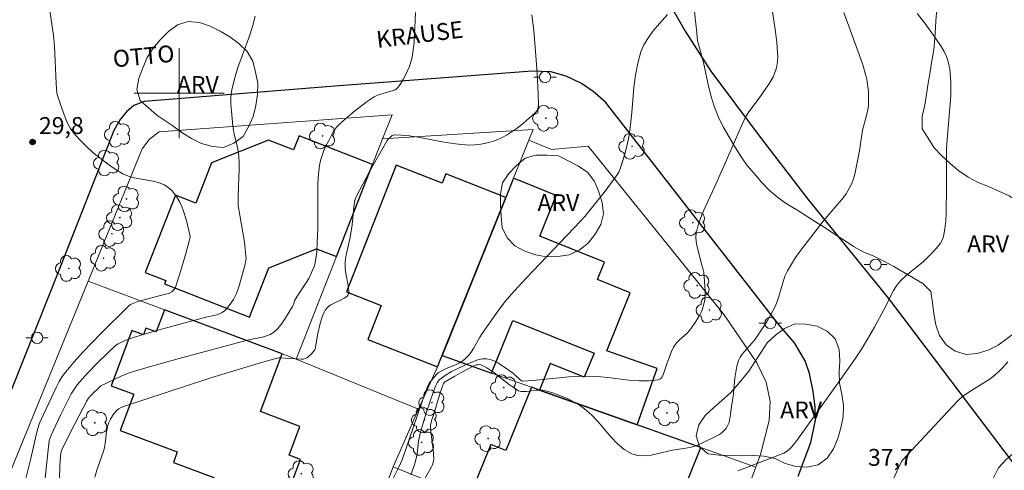
# Model space of a CAD drawing. Units: metres. Extents: x 279269 to 279784, y 1663805 to 1664369.
# Drawn here: x 279586 to 279673, y 1664166 to 1664207 of the extents above; entities that cross this region are included whole.
import ezdxf

# ---------------------------------------------------------------- set-up
doc = ezdxf.new("R2010")
doc.units = ezdxf.units.M
doc.header["$MEASUREMENT"] = 0
for name, color, linetype, lineweight, true_color in [('Arvores_Isoladas', 7, 'Continuous', 18, 0x00ff33), ('Curvas_Intermediarias', 7, 'Continuous', 9, 0x783c14), ('Curvas_Mestras', 7, 'Continuous', 20, 0x783c14), ('Pto_Cotado', 7, 'Continuous', 9, 0x783c14), ('Topon_Pto_Cotado', 7, 'Continuous', 9, 0x783c14), ('Topon_Vegetacao', 7, 'Continuous', 9, 0x00ff33), ('Vegetacao', 7, 'Orla8', 9, 0x00ff33)]:
    doc.layers.add(name, color=color, linetype=linetype, lineweight=lineweight, true_color=true_color)
for name, color, linetype, lineweight in [('Edificacoes', 7, 'Continuous', 30), ('Malha_Coordenadas', 7, 'Continuous', 15), ('Muro_Grade', 8, 'Continuous', 20), ('Pavimentacao_Asfaltica_Mfio', 10, 'Continuous', 30), ('Poste', 7, 'Continuous', 9), ('Topon_de_Vias', 7, 'Continuous', 9)]:
    doc.layers.add(name, color=color, linetype=linetype, lineweight=lineweight)
doc.styles.add('Arial', font='arial.ttf', dxfattribs={"height": 1.5})
doc.styles.get("Standard").update_dxf_attribs({"font": 'arial.ttf'})
doc.linetypes.add('Orla8', pattern='A,6,-0.5,["V",Standard,S=1,R=0,X=-0.5,Y=-1],-0.5,6,-0.5,["V",Standard,S=1,R=0,X=-0.5,Y=-1],-0.5', length=14)

# ---------------------------------------------------------------- blocks, each defined once
blk = doc.blocks.new('Cotas')
at = {"layer": 'Pto_Cotado'}
blk.add_hatch(color=256, dxfattribs=at).paths.add_polyline_path([(0, 0.24, 1), (0, -0.24, 1)])
at = {"layer": 'Pto_Cotado', "lineweight": -3}
blk.add_lwpolyline([(0, -0.24, -1), (0, 0.24, -1)], format="xyb", close=True, dxfattribs=at)
blk = doc.blocks.new('Poste')
at = {"layer": 'Poste'}
for points in [[(-0.5, 0), (-1, 0)], [(0.5, 0), (1, 0)]]:
    blk.add_lwpolyline(points, dxfattribs=at)
blk.add_lwpolyline([(0, 0.5, 1), (0, -0.5, 1)], format="xyb", close=True, dxfattribs=at)
blk = doc.blocks.new('Arvore')
at = {"layer": 'Arvores_Isoladas'}
blk.add_lwpolyline([(-0.718, 0.493, 0.872324), (-0.722, -0.551, 0.862983), (0.284, -0.827, 0.900105), (0.89, 0.029, 0.863155), (0.262, 0.861, 0.882486)], format="xyb", close=True, dxfattribs=at)
blk.add_circle((0, 0), 0.0286, dxfattribs=at)

msp = doc.modelspace()

# ---------------------------------------------------------------- linework, layer by layer
at = {"layer": 'Curvas_Intermediarias', "flags": 128}
for points, elevation in [([(279587.909, 1664164.092), (279588.265, 1664167.481), (279588.393, 1664168.567), (279588.466, 1664169.108), (279588.529, 1664169.37), (279588.627, 1664169.623), (279588.824, 1664170.055), (279589.491, 1664171.447), (279590.423, 1664173.276), (279590.755, 1664173.818), (279590.946, 1664174.071), (279591.383, 1664174.585), (279591.837, 1664175.087), (279592.783, 1664176.064), (279594.341, 1664177.59), (279594.587, 1664177.735), (279595.269, 1664178.041), (279595.687, 1664178.21), (279596.114, 1664178.355), (279597.897, 1664178.867), (279602.379, 1664180.083), (279603.245, 1664180.272), (279603.453, 1664180.333), (279603.649, 1664180.412), (279603.828, 1664180.516), (279604.023, 1664180.668), (279604.211, 1664180.841), (279604.552, 1664181.236), (279604.841, 1664181.671), (279605.108, 1664182.21), (279605.342, 1664182.872), (279605.862, 1664184.794), (279605.936, 1664185.166), (279605.952, 1664185.352), (279605.948, 1664185.538), (279605.889, 1664186.143), (279605.808, 1664186.749), (279605.388, 1664189.173), (279605.266, 1664189.991), (279605.253, 1664190.275), (279605.262, 1664190.871), (279605.338, 1664193.256), (279605.333, 1664193.85), (279605.306, 1664194.443), (279605.261, 1664194.826), (279605.188, 1664195.207), (279604.908, 1664196.343), (279604.829, 1664196.724), (279604.775, 1664197.107), (279604.677, 1664198.063), (279604.612, 1664199.027), (279604.611, 1664199.506), (279604.643, 1664199.98), (279604.715, 1664200.446), (279604.944, 1664201.369), (279605.234, 1664202.282), (279606.233, 1664205.002), (279606.533, 1664205.916), (279606.777, 1664206.841)], 31), ([(279589.277, 1664162.255), (279589.394, 1664166.874), (279589.466, 1664167.768), (279589.513, 1664168.154), (279589.548, 1664168.271), (279590.725, 1664170.606), (279591.792, 1664172.651), (279591.96, 1664172.891), (279592.23, 1664173.195), (279592.947, 1664173.919), (279593.037, 1664173.987), (279594.839, 1664174.867), (279595.201, 1664175.015), (279595.57, 1664175.143), (279597.044, 1664175.586), (279600.013, 1664176.414), (279605.974, 1664178.013), (279606.327, 1664178.099), (279607.418, 1664178.323), (279607.764, 1664178.423), (279608.087, 1664178.556), (279608.379, 1664178.732), (279608.677, 1664178.989), (279608.947, 1664179.289), (279609.195, 1664179.621), (279609.427, 1664179.974), (279610.092, 1664181.049), (279610.166, 1664181.208), (279610.266, 1664181.551), (279610.466, 1664181.896), (279611.334, 1664183.195), (279611.542, 1664183.533), (279612.007, 1664184.605), (279612.107, 1664184.913), (279612.191, 1664185.478), (279612.23, 1664185.889), (279612.282, 1664186.717), (279612.329, 1664187.961), (279612.346, 1664188.766), (279612.323, 1664191.191), (279612.338, 1664191.994), (279612.386, 1664192.79), (279612.483, 1664193.576), (279612.576, 1664194.023), (279612.707, 1664194.464), (279612.871, 1664194.9), (279613.059, 1664195.329), (279613.267, 1664195.749), (279613.711, 1664196.56), (279613.847, 1664196.772), (279614.003, 1664196.973), (279614.174, 1664197.164), (279614.549, 1664197.523), (279615.597, 1664198.409), (279616.624, 1664199.188), (279617.332, 1664199.665), (279617.459, 1664199.736), (279617.735, 1664199.84), (279619.04, 1664200.239), (279619.209, 1664200.311), (279619.358, 1664200.403), (279619.479, 1664200.524), (279619.712, 1664200.855), (279619.93, 1664201.211), (279620.131, 1664201.588), (279620.312, 1664201.979), (279620.47, 1664202.381), (279620.602, 1664202.787), (279620.705, 1664203.193), (279620.817, 1664203.837), (279620.886, 1664204.492), (279620.926, 1664205.155), (279621.001, 1664207.156)], 32), ([(279631.363, 1664206.96), (279631.529, 1664205.569), (279631.815, 1664201.794), (279631.921, 1664199.911), (279631.949, 1664198.973), (279631.928, 1664198.748), (279631.858, 1664198.525), (279631.805, 1664198.423), (279631.665, 1664198.25), (279630.88, 1664197.56), (279630.471, 1664197.221), (279630.05, 1664196.895), (279629.617, 1664196.59), (279629.173, 1664196.311), (279628.718, 1664196.065), (279628.337, 1664195.893), (279627.94, 1664195.743), (279627.529, 1664195.616), (279627.11, 1664195.515), (279626.687, 1664195.442), (279626.264, 1664195.399), (279625.846, 1664195.39), (279625.084, 1664195.432), (279624.321, 1664195.523), (279623.556, 1664195.648), (279621.257, 1664196.088), (279620.49, 1664196.208), (279619.733, 1664196.277), (279619.165, 1664196.295), (279619.037, 1664196.274), (279618.953, 1664196.23), (279618.813, 1664196.121), (279618.617, 1664195.939), (279618.511, 1664195.797), (279618.103, 1664195.103), (279616.908, 1664192.992), (279615.762, 1664190.857), (279615.662, 1664190.594), (279615.604, 1664190.315), (279615.539, 1664189.841), (279615.375, 1664188.31), (279615.275, 1664187.547), (279615.205, 1664187.165), (279614.857, 1664185.646), (279614.797, 1664185.265), (279614.765, 1664184.883), (279614.77, 1664184.527), (279614.807, 1664184.168), (279615.047, 1664182.734), (279615.077, 1664182.308), (279615.024, 1664182.092), (279614.949, 1664181.97), (279614.899, 1664181.923), (279614.686, 1664181.781), (279614.457, 1664181.655), (279613.734, 1664181.305), (279613.501, 1664181.178), (279613.283, 1664181.036), (279613.126, 1664180.893), (279612.994, 1664180.72), (279612.888, 1664180.53), (279612.76, 1664180.212), (279612.552, 1664179.526), (279612.341, 1664178.64), (279612.102, 1664177.26), (279612.055, 1664177.178), (279611.728, 1664176.796), (279611.484, 1664176.567), (279611.353, 1664176.476), (279611.215, 1664176.409), (279611.059, 1664176.367), (279610.894, 1664176.35), (279609.823, 1664176.418), (279609.062, 1664176.493), (279608.876, 1664176.483), (279608.693, 1664176.447), (279606.739, 1664175.881), (279602.835, 1664174.69), (279598.943, 1664173.443), (279595.066, 1664172.168), (279594.843, 1664172.075), (279594.633, 1664171.949), (279594.448, 1664171.795), (279594.369, 1664171.708), (279594.127, 1664171.391), (279593.911, 1664171.045), (279593.738, 1664170.68), (279593.672, 1664170.492), (279593.601, 1664170.216), (279593.551, 1664169.933), (279593.459, 1664169.062), (279593.373, 1664168.488), (279593.291, 1664168.189), (279592.703, 1664166.511), (279592.499, 1664165.88)], 33), ([(279643.417, 1664207.003), (279642.501, 1664205.949), (279642.059, 1664205.414), (279641.656, 1664204.863), (279641.314, 1664204.287), (279641.053, 1664203.679), (279640.766, 1664202.652), (279640.569, 1664201.589), (279640.434, 1664200.501), (279640.242, 1664198.29), (279640.131, 1664197.189), (279639.974, 1664196.102), (279639.802, 1664195.285), (279639.587, 1664194.476), (279639.22, 1664193.279), (279639.095, 1664192.981), (279638.865, 1664192.615), (279637.772, 1664191.166), (279637.024, 1664190.213), (279636.071, 1664189.049), (279635.675, 1664188.616), (279630.877, 1664183.599), (279630.097, 1664182.751), (279629.334, 1664181.889), (279628.966, 1664181.447), (279628.272, 1664180.529), (279626.952, 1664178.637), (279626.742, 1664178.317), (279626.156, 1664177.313), (279625.949, 1664176.992), (279625.722, 1664176.694), (279625.467, 1664176.427), (279625.21, 1664176.224), (279624.926, 1664176.051), (279624.622, 1664175.901), (279623.67, 1664175.494), (279623.299, 1664175.308), (279623.042, 1664175.152), (279622.929, 1664175.056), (279622.612, 1664174.713), (279622.231, 1664174.218), (279622.069, 1664173.917), (279621.864, 1664173.365), (279621.234, 1664171.486), (279619.824, 1664167.422), (279619.522, 1664166.772), (279618.214, 1664164.099)], 34), ([(279621.247, 1664164.684), (279622.442, 1664166.787), (279622.536, 1664166.986), (279622.624, 1664167.307), (279622.638, 1664167.524), (279622.575, 1664168.325), (279622.368, 1664169.932), (279622.337, 1664170.332), (279622.348, 1664170.503), (279622.477, 1664170.993), (279622.614, 1664171.397), (279623.214, 1664173.371), (279623.492, 1664174.206), (279623.597, 1664174.307), (279624.518, 1664174.856), (279625.14, 1664175.21), (279626.149, 1664175.743), (279626.409, 1664175.845), (279626.539, 1664175.872), (279626.666, 1664175.877), (279626.807, 1664175.855), (279626.949, 1664175.812), (279627.091, 1664175.751), (279627.369, 1664175.594), (279627.991, 1664175.171), (279629.381, 1664174.096), (279629.732, 1664173.837), (279630.155, 1664173.556), (279630.377, 1664173.497), (279630.609, 1664173.484), (279630.894, 1664173.495), (279631.761, 1664173.603), (279632.046, 1664173.623), (279632.325, 1664173.614), (279632.596, 1664173.563), (279633.107, 1664173.409), (279633.62, 1664173.23), (279634.129, 1664173.026), (279634.63, 1664172.798), (279635.118, 1664172.544), (279635.586, 1664172.266), (279636.03, 1664171.962), (279636.664, 1664171.418), (279637.255, 1664170.79), (279638.385, 1664169.458), (279638.962, 1664168.844), (279639.574, 1664168.323), (279640.237, 1664167.942), (279640.773, 1664167.797), (279641.351, 1664167.777), (279641.96, 1664167.846), (279642.589, 1664167.973), (279643.858, 1664168.262), (279644.88, 1664168.411), (279645.516, 1664168.543), (279645.868, 1664168.636), (279646.077, 1664168.707), (279646.58, 1664168.961), (279647.691, 1664169.478), (279648.032, 1664169.674), (279648.336, 1664169.897), (279648.588, 1664170.158), (279648.758, 1664170.433), (279648.88, 1664170.746), (279648.964, 1664171.086), (279649.024, 1664171.445), (279649.115, 1664172.175), (279649.252, 1664173.059), (279649.407, 1664174.686), (279649.476, 1664175.22), (279649.578, 1664175.739), (279649.725, 1664176.24), (279649.861, 1664176.53), (279650.043, 1664176.799), (279650.258, 1664177.053), (279650.953, 1664177.8), (279651.155, 1664178.066), (279651.716, 1664178.893), (279652.26, 1664179.734), (279652.758, 1664180.598), (279652.982, 1664181.042), (279653.166, 1664181.484), (279653.316, 1664181.942), (279653.714, 1664183.343), (279653.878, 1664183.793), (279654.082, 1664184.224), (279654.424, 1664184.811), (279654.796, 1664185.383), (279655.19, 1664185.944), (279656.857, 1664188.136), (279657.25, 1664188.63), (279658.509, 1664190.065), (279658.91, 1664190.551), (279659.28, 1664191.053), (279659.605, 1664191.579), (279659.792, 1664191.971), (279659.94, 1664192.384), (279660.058, 1664192.812), (279660.156, 1664193.251), (279660.476, 1664194.876), (279660.752, 1664196.714), (279660.826, 1664197.039), (279661.099, 1664198.008), (279661.243, 1664198.656), (279661.279, 1664198.983), (279661.294, 1664199.35), (279661.281, 1664200.094), (279661.202, 1664200.837), (279661.134, 1664201.202), (279661.047, 1664201.56), (279660.765, 1664202.504), (279660.449, 1664203.439), (279659.081, 1664207.161)], 36), ([(279649.658, 1664166.426), (279652.828, 1664167.647), (279653.747, 1664168.025), (279653.999, 1664168.156), (279654.217, 1664168.326), (279654.425, 1664168.547), (279654.812, 1664169.025), (279658.445, 1664174.051), (279659.869, 1664176.079), (279660.562, 1664177.106), (279661.205, 1664178.139), (279661.804, 1664179.2), (279662.683, 1664180.803), (279662.855, 1664181.132), (279663.332, 1664182.147), (279663.504, 1664182.476), (279663.695, 1664182.789), (279663.912, 1664183.081), (279664.244, 1664183.442), (279664.607, 1664183.778), (279666.154, 1664185.051), (279667.001, 1664185.879), (279667.474, 1664186.39), (279667.674, 1664186.662), (279667.834, 1664186.948), (279667.941, 1664187.251), (279668.075, 1664187.937), (279668.154, 1664188.643), (279668.192, 1664189.365), (279668.2, 1664191.565), (279668.222, 1664192.692), (279668.205, 1664194.295), (279668.219, 1664195.095), (279668.268, 1664195.884), (279668.546, 1664199.038), (279668.59, 1664199.825), (279668.601, 1664200.993), (279668.552, 1664201.765), (279668.501, 1664202.148), (279668.429, 1664202.525), (279668.332, 1664202.891), (279668.206, 1664203.244), (279667.996, 1664203.695), (279667.75, 1664204.133), (279667.186, 1664204.982), (279666.297, 1664206.233), (279665.61, 1664207.092)], 37), ([(279663.139, 1664164.957), (279664.091, 1664167.02), (279664.223, 1664167.251), (279664.344, 1664167.409), (279667.082, 1664170.389), (279669.157, 1664172.603), (279669.393, 1664172.833), (279669.734, 1664173.109), (279670.194, 1664173.422), (279671.624, 1664174.309), (279672.085, 1664174.618), (279672.523, 1664174.952), (279672.928, 1664175.318), (279673.301, 1664175.706), (279673.664, 1664176.118)], 38)]:
    msp.add_lwpolyline(points, dxfattribs=dict(at, elevation=elevation))
at = {"layer": 'Curvas_Mestras', "flags": 128}
for points, elevation in [([(279620.591, 1664166.097), (279620.946, 1664167.075), (279621.109, 1664167.679), (279621.158, 1664167.957), (279621.295, 1664169.086), (279621.404, 1664169.63), (279621.54, 1664170.158), (279621.966, 1664171.59), (279622.613, 1664173.492), (279622.79, 1664173.957), (279622.931, 1664174.261), (279623.03, 1664174.41), (279623.15, 1664174.543), (279623.285, 1664174.657), (279623.647, 1664174.911), (279624.22, 1664175.256), (279625.774, 1664175.997), (279626.165, 1664176.165), (279626.556, 1664176.299), (279626.941, 1664176.383), (279627.319, 1664176.401), (279627.656, 1664176.342), (279627.989, 1664176.217), (279628.319, 1664176.041), (279628.645, 1664175.832), (279629.73, 1664175.079), (279630.318, 1664174.54), (279630.466, 1664174.428), (279630.557, 1664174.403), (279631.451, 1664174.468), (279634.645, 1664174.781), (279635.444, 1664174.832), (279636.243, 1664174.856), (279637.161, 1664174.825), (279638.098, 1664174.736), (279639.972, 1664174.509), (279640.882, 1664174.434), (279641.754, 1664174.426), (279642.575, 1664174.517), (279642.786, 1664174.614), (279642.946, 1664174.801), (279643.07, 1664175.052), (279643.351, 1664175.954), (279643.544, 1664176.423), (279643.769, 1664177.038), (279643.945, 1664177.428), (279644.058, 1664177.608), (279644.249, 1664177.842), (279644.463, 1664178.06), (279645.151, 1664178.683), (279645.365, 1664178.902), (279645.556, 1664179.138), (279645.945, 1664179.704), (279646.298, 1664180.302), (279646.446, 1664180.611), (279646.567, 1664180.926), (279646.655, 1664181.246), (279646.719, 1664181.638), (279646.747, 1664182.041), (279646.748, 1664182.45), (279646.729, 1664182.863), (279646.631, 1664184.097), (279646.588, 1664184.34), (279646.436, 1664184.815), (279646.323, 1664185.313), (279646.02, 1664186.454), (279645.955, 1664186.831), (279645.934, 1664187.203), (279645.972, 1664187.569), (279646.145, 1664188.257), (279646.377, 1664188.94), (279646.653, 1664189.618), (279647.59, 1664191.636), (279648.644, 1664194.053), (279649.678, 1664196.368), (279650.1, 1664197.368), (279650.333, 1664197.855), (279650.629, 1664198.343), (279651.563, 1664199.547), (279652.485, 1664200.889), (279652.806, 1664201.459), (279652.935, 1664201.754), (279653.09, 1664202.253), (279653.183, 1664202.778), (279653.214, 1664203.309), (279653.205, 1664203.572), (279653.126, 1664204.511), (279653.015, 1664205.45), (279652.611, 1664208.269)], 35), ([(279586.158, 1664164.915), (279586.827, 1664167.551), (279587.226, 1664169.384), (279587.403, 1664170.112), (279587.594, 1664170.663), (279587.937, 1664171.459), (279588.425, 1664172.449), (279589.102, 1664173.905), (279589.349, 1664174.374), (279589.622, 1664174.825), (279589.931, 1664175.25), (279590.667, 1664176.129), (279591.437, 1664176.985), (279592.232, 1664177.822), (279593.046, 1664178.646), (279595.518, 1664181.075), (279595.69, 1664181.207), (279595.885, 1664181.308), (279596.32, 1664181.482), (279598.785, 1664182.153), (279599.148, 1664182.239), (279599.347, 1664182.351), (279599.548, 1664182.535), (279599.651, 1664182.683), (279599.687, 1664182.764), (279600.079, 1664183.944), (279600.605, 1664185.749), (279600.937, 1664186.956), (279600.983, 1664187.213), (279600.966, 1664187.404), (279600.652, 1664188.68), (279600.405, 1664189.52), (279600.253, 1664189.924), (279600.074, 1664190.311), (279599.763, 1664190.832), (279599.578, 1664191.083), (279599.375, 1664191.318), (279599.154, 1664191.531), (279598.917, 1664191.716), (279598.666, 1664191.864), (279598.178, 1664192.056), (279597.655, 1664192.185), (279596.016, 1664192.466), (279595.497, 1664192.613), (279595.015, 1664192.831), (279594.326, 1664193.25), (279593.648, 1664193.712), (279592.986, 1664194.21), (279592.346, 1664194.741), (279591.734, 1664195.299), (279591.155, 1664195.879), (279590.616, 1664196.477), (279590.342, 1664196.852), (279590.114, 1664197.264), (279589.923, 1664197.703), (279589.755, 1664198.16), (279589.443, 1664199.087), (279589.242, 1664199.628), (279589.148, 1664200.004), (279589.081, 1664200.858), (279588.919, 1664204.172), (279588.845, 1664205.124), (279588.483, 1664207.525)], 30)]:
    msp.add_lwpolyline(points, dxfattribs=dict(at, elevation=elevation))
at = {"layer": 'Edificacoes', "flags": 128}
for points in [[(279617.194, 1664193.655), (279610.669, 1664196.215), (279610.178, 1664194.963), (279607.963, 1664195.832), (279602.885, 1664193.807), (279601.482, 1664190.23), (279599.696, 1664190.931), (279597, 1664184.056), (279598.815, 1664183.344), (279598.707, 1664183.067), (279606.262, 1664180.103), (279607.982, 1664184.487), (279612.211, 1664186.177), (279613.987, 1664185.48), (279617.194, 1664193.655)], [(279622.962, 1664175.696), (279629.042, 1664190.734), (279623.708, 1664192.826), (279623.382, 1664191.996), (279619.284, 1664193.604), (279614.868, 1664182.344), (279617.953, 1664181.134), (279616.772, 1664178.124), (279622.962, 1664175.696)], [(279632.038, 1664173.604), (279640.711, 1664170.521), (279642.492, 1664175.53), (279638.029, 1664177.116), (279640.099, 1664182.271), (279637.191, 1664183.438), (279637.812, 1664184.985), (279632.068, 1664187.292), (279633.522, 1664190.913), (279629.726, 1664192.437), (279629.042, 1664190.734), (279623.397, 1664176.677), (279627.775, 1664175.12), (279629.655, 1664179.803), (279636.883, 1664176.9), (279636.021, 1664174.755), (279632.99, 1664175.972), (279632.038, 1664173.604)], [(279609.169, 1664176.825), (279598.707, 1664180.755), (279597.967, 1664178.784), (279597.047, 1664179.129), (279596.824, 1664178.535), (279595.812, 1664178.915), (279593.967, 1664174.001), (279595.981, 1664173.245), (279594.773, 1664170.028), (279599.843, 1664168.124), (279599.493, 1664167.192), (279603.086, 1664165.842), (279602.221, 1664163.54), (279607.577, 1664161.528), (279608.619, 1664164.302), (279609.499, 1664163.971), (279610.806, 1664167.452), (279609.791, 1664167.834), (279610.748, 1664170.381), (279607.243, 1664171.698), (279609.169, 1664176.825)], [(279632.684, 1664161.274), (279633.33, 1664162.87), (279634.906, 1664162.233), (279634.26, 1664160.637), (279640.244, 1664158.217), (279642.273, 1664163.233), (279643.962, 1664162.55), (279646.371, 1664168.508), (279640.711, 1664170.521), (279632.038, 1664173.604), (279631.311, 1664173.863), (279629.035, 1664168.233), (279627.701, 1664168.773), (279625.795, 1664164.06), (279632.684, 1664161.274)]]:
    msp.add_lwpolyline(points, close=True, dxfattribs=at)
at = {"layer": 'Malha_Coordenadas', "flags": 128}
for points in [[(279600, 1664204), (279600, 1664196)], [(279604, 1664200), (279596, 1664200)]]:
    msp.add_lwpolyline(points, dxfattribs=at)
at = {"layer": 'Muro_Grade', "flags": 128}
for points in [[(279618.094, 1664195.951), (279618.927, 1664198.074), (279598.237, 1664196.551), (279597.369, 1664195.911), (279596.712, 1664195.049), (279591.915, 1664183.306)], [(279631.089, 1664195.832), (279631.468, 1664196.776), (279618.094, 1664195.951)], [(279610.409, 1664176.359), (279613.987, 1664185.48), (279617.194, 1664193.655), (279618.094, 1664195.951)], [(279623.397, 1664176.677), (279629.042, 1664190.734), (279629.726, 1664192.437), (279631.089, 1664195.832)], [(279631.089, 1664195.832), (279633.116, 1664194.992), (279636.359, 1664195.283), (279648.44, 1664180.288), (279651.345, 1664176.026), (279652.188, 1664174.322), (279652.547, 1664172.602), (279652.46, 1664170.906), (279651.685, 1664167.884), (279651.264, 1664166.769)], [(279591.915, 1664183.306), (279584.449, 1664165.031), (279605.61, 1664156.711), (279613.802, 1664153.491)], [(279610.409, 1664176.359), (279609.169, 1664176.825), (279598.707, 1664180.755), (279591.915, 1664183.306)], [(279623.397, 1664176.677), (279622.962, 1664175.696), (279621.283, 1664171.91)], [(279651.264, 1664166.769), (279646.371, 1664168.508), (279640.711, 1664170.521), (279632.038, 1664173.604), (279631.311, 1664173.863), (279627.775, 1664175.12), (279623.397, 1664176.677)], [(279610.409, 1664176.359), (279621.283, 1664171.91)], [(279619.017, 1664166.801), (279621.283, 1664171.91)], [(279619.017, 1664166.801), (279615.56, 1664157.693), (279615.361, 1664157.168)], [(279651.264, 1664166.769), (279648.627, 1664159.799), (279647.737, 1664160.186), (279646.029, 1664155.878), (279640.244, 1664158.217), (279634.26, 1664160.637), (279632.684, 1664161.274), (279625.795, 1664164.06), (279619.017, 1664166.801)]]:
    msp.add_lwpolyline(points, dxfattribs=at)
at = {"layer": 'Pavimentacao_Asfaltica_Mfio', "flags": 128}
for points in [[(279640.524, 1664214.895), (279641.755, 1664211.705), (279643.222, 1664208.59), (279644.992, 1664205.517), (279647.263, 1664201.95), (279651.548, 1664196.219), (279655.9, 1664190.578), (279663.043, 1664181.74), (279674.222, 1664167.008), (279686.171, 1664152.173), (279699.059, 1664135.605), (279704.441, 1664129.208), (279705.495, 1664128.133), (279706.986, 1664127.05), (279708.792, 1664125.953), (279710.237, 1664125.204), (279711.769, 1664124.578), (279719.237, 1664121.938), (279732.654, 1664117.26), (279739.926, 1664114.942), (279753.886, 1664110.244), (279766.677, 1664105.587)], [(279655.041, 1664165.961), (279656.156, 1664168.953), (279656.561, 1664170.931), (279656.545, 1664172.119), (279656.365, 1664173.49), (279656.021, 1664175.101), (279655.645, 1664176.201), (279654.715, 1664177.803), (279653.262, 1664179.492), (279637.892, 1664199.206), (279636.821, 1664200.154), (279635.767, 1664200.847), (279634.392, 1664201.507), (279633.057, 1664201.881), (279631.378, 1664201.967), (279613.839, 1664200.636), (279596.886, 1664199.265), (279595.973, 1664198.89), (279595.325, 1664198.339), (279594.771, 1664197.669), (279594.193, 1664196.672), (279589.443, 1664184.539), (279582.876, 1664168.146), (279574.725, 1664148.276)]]:
    msp.add_lwpolyline(points, dxfattribs=at)
at = {"layer": 'Vegetacao', "flags": 128}
for points in [[(279666.047, 1664196.838), (279666.578, 1664195.991), (279667.126, 1664195.153), (279667.812, 1664194.425), (279668.541, 1664193.74), (279669.311, 1664193.102), (279670.138, 1664192.539), (279671.016, 1664192.06), (279671.951, 1664191.704), (279672.869, 1664191.306), (279673.769, 1664190.87), (279674.613, 1664190.332), (279675.222, 1664189.539), (279675.561, 1664188.597), (279675.871, 1664187.646), (279676.273, 1664186.73), (279676.533, 1664185.764), (279676.739, 1664184.785), (279676.949, 1664183.807), (279677.076, 1664182.815), (279676.937, 1664181.824), (279676.545, 1664180.904), (279675.873, 1664180.162), (279675.154, 1664179.467), (279674.404, 1664178.805), (279673.609, 1664178.197), (279672.801, 1664177.609), (279671.907, 1664177.159), (279670.947, 1664176.877), (279669.951, 1664176.781), (279668.997, 1664177.08), (279668.172, 1664177.646), (279667.589, 1664178.459), (279667.263, 1664179.405), (279667.078, 1664180.388), (279666.967, 1664181.382), (279666.813, 1664182.37), (279666.105, 1664183.077), (279665.246, 1664183.59), (279664.39, 1664184.108), (279663.521, 1664184.603), (279662.64, 1664185.078), (279661.744, 1664185.523), (279660.82, 1664185.907), (279659.938, 1664186.379), (279659.106, 1664186.934), (279658.263, 1664187.472), (279657.431, 1664188.028), (279656.58, 1664188.554), (279655.74, 1664189.096), (279654.901, 1664189.642), (279654.037, 1664190.146), (279653.232, 1664190.74), (279652.458, 1664191.374), (279651.757, 1664192.088), (279651.108, 1664192.849), (279650.451, 1664193.604), (279649.901, 1664194.439), (279649.372, 1664195.288), (279648.877, 1664196.157), (279648.363, 1664197.016), (279647.924, 1664197.915), (279647.57, 1664198.85), (279647.278, 1664199.807), (279647.022, 1664200.774), (279646.806, 1664201.751), (279646.603, 1664202.731), (279646.352, 1664203.699), (279646.094, 1664204.666), (279645.98, 1664205.659), (279645.872, 1664206.654), (279645.778, 1664207.65), (279645.613, 1664208.637), (279645.428, 1664209.62), (279645.095, 1664210.563), (279644.729, 1664211.494), (279644.42, 1664212.446), (279644.143, 1664213.407), (279643.907, 1664214.379), (279643.724, 1664215.363), (279643.608, 1664216.356), (279643.874, 1664217.321), (279644.572, 1664218.038), (279645.49, 1664218.435), (279646.488, 1664218.498), (279647.438, 1664218.182), (279648.329, 1664217.728), (279649.176, 1664217.196), (279649.957, 1664216.57), (279650.641, 1664215.84), (279651.215, 1664215.021), (279651.663, 1664214.126), (279651.864, 1664213.146), (279651.9, 1664212.147), (279652.201, 1664211.193), (279653.163, 1664210.919), (279654.155, 1664211.051), (279655.091, 1664211.405), (279655.818, 1664212.092), (279656.018, 1664213.072), (279656.198, 1664214.056), (279656.447, 1664215.025), (279656.719, 1664215.988), (279657.152, 1664216.89), (279657.734, 1664217.703), (279658.385, 1664218.463), (279659.11, 1664219.152), (279659.947, 1664219.701), (279660.881, 1664220.058), (279661.877, 1664220.154), (279662.876, 1664220.105), (279663.777, 1664220.54), (279664.413, 1664221.312), (279664.857, 1664222.209), (279665.098, 1664223.18), (279665.315, 1664224.156), (279665.338, 1664225.156), (279665.127, 1664226.134), (279664.944, 1664227.118), (279664.636, 1664228.07), (279664.326, 1664229.021), (279664.104, 1664229.996), (279664.015, 1664230.993), (279664.081, 1664231.991), (279664.163, 1664232.988), (279664.252, 1664233.984), (279664.47, 1664234.961), (279664.667, 1664235.941), (279664.86, 1664236.923), (279665.162, 1664237.877), (279665.364, 1664238.857), (279665.61, 1664239.826), (279666.029, 1664240.735), (279666.641, 1664241.526), (279667.333, 1664242.249), (279668.227, 1664242.697), (279669.188, 1664242.976), (279670.168, 1664243.177), (279671.159, 1664243.311), (279672.153, 1664243.423), (279673.149, 1664243.513), (279674.149, 1664243.564), (279675.149, 1664243.592), (279676.149, 1664243.62), (279677.146, 1664243.701), (279678.142, 1664243.789), (279679.142, 1664243.811), (279680.142, 1664243.785), (279681.143, 1664243.776), (279682.143, 1664243.786), (279683.138, 1664243.891), (279684.12, 1664244.079), (279685.074, 1664244.382), (279686.026, 1664244.69), (279686.937, 1664245.102), (279687.728, 1664245.715), (279688.501, 1664246.35), (279689.28, 1664246.978), (279690.051, 1664247.616), (279690.799, 1664248.279), (279691.644, 1664248.815), (279692.468, 1664249.382), (279693.187, 1664250.078), (279693.908, 1664250.771), (279694.653, 1664251.439), (279695.491, 1664251.986), (279696.405, 1664252.393), (279697.338, 1664252.753), (279698.321, 1664252.941), (279699.319, 1664253.007), (279700.314, 1664252.903), (279701.302, 1664252.748), (279702.266, 1664252.479), (279703.212, 1664252.154), (279704.112, 1664251.718), (279704.929, 1664251.141), (279705.711, 1664250.517), (279706.515, 1664249.921), (279707.324, 1664249.333), (279708.202, 1664248.853), (279709.181, 1664248.649), (279710.175, 1664248.538), (279711.176, 1664248.553), (279712.174, 1664248.609), (279713.136, 1664248.883), (279713.899, 1664249.53), (279714.327, 1664250.435), (279714.443, 1664251.429), (279714.434, 1664252.429), (279714.549, 1664253.423), (279714.77, 1664254.398), (279715.145, 1664255.326), (279715.704, 1664256.156), (279716.481, 1664256.785), (279717.331, 1664257.313), (279718.243, 1664257.724), (279719.176, 1664258.085), (279720.176, 1664258.126), (279721.165, 1664257.98), (279722.129, 1664257.712), (279723.024, 1664257.265), (279723.848, 1664256.698), (279724.603, 1664256.041), (279725.324, 1664255.348), (279725.895, 1664254.526), (279726.379, 1664253.651), (279726.771, 1664252.73), (279726.893, 1664251.737), (279726.79, 1664250.742), (279726.545, 1664249.772), (279726.067, 1664248.894), (279725.338, 1664248.209), (279724.495, 1664247.669), (279723.604, 1664247.214), (279722.623, 1664247.018), (279721.623, 1664247.031), (279720.649, 1664247.259), (279719.703, 1664247.585), (279718.73, 1664247.82), (279717.736, 1664247.714), (279717.08, 1664246.959), (279717.096, 1664245.959), (279717.666, 1664245.137), (279718.379, 1664244.435), (279719.133, 1664243.777), (279719.888, 1664243.121), (279720.695, 1664242.53), (279721.523, 1664241.968), (279722.307, 1664241.347), (279722.906, 1664240.546), (279723.27, 1664239.614), (279723.539, 1664238.65), (279723.797, 1664237.684), (279724.111, 1664236.734), (279724.484, 1664235.806), (279724.853, 1664234.876), (279725.175, 1664233.929), (279725.419, 1664232.958), (279725.518, 1664231.963), (279725.564, 1664230.964), (279725.584, 1664229.963), (279725.427, 1664228.975), (279725.271, 1664227.987), (279725.195, 1664226.99), (279725.124, 1664225.992), (279725.041, 1664224.995), (279724.913, 1664224.003), (279724.636, 1664223.042), (279724.221, 1664222.131), (279723.656, 1664221.305), (279722.886, 1664220.667), (279722.004, 1664220.195), (279721.043, 1664219.917), (279720.14, 1664219.487), (279719.304, 1664218.937), (279718.544, 1664218.287), (279717.974, 1664217.464), (279717.517, 1664216.574), (279717.146, 1664215.645), (279717.039, 1664214.651), (279717.058, 1664213.65), (279716.976, 1664212.653), (279716.738, 1664211.682), (279716.461, 1664210.721), (279716.129, 1664209.777), (279715.756, 1664208.849), (279715.312, 1664207.952), (279714.848, 1664207.066), (279714.459, 1664206.144), (279714.026, 1664205.242), (279713.572, 1664204.351), (279713.279, 1664203.394), (279713.02, 1664202.428), (279712.717, 1664201.475), (279712.396, 1664200.527), (279711.966, 1664199.624), (279711.399, 1664198.799), (279710.855, 1664197.96), (279710.258, 1664197.157), (279709.573, 1664196.428), (279708.9, 1664195.688), (279708.199, 1664194.974), (279707.538, 1664194.223), (279706.826, 1664193.521), (279706.105, 1664192.827), (279705.335, 1664192.189), (279704.452, 1664191.718), (279703.563, 1664191.26), (279702.616, 1664190.938), (279701.625, 1664190.797), (279700.644, 1664190.991), (279699.7, 1664191.322), (279698.798, 1664191.756), (279697.893, 1664192.181), (279696.968, 1664192.563), (279696.031, 1664192.913), (279695.088, 1664193.246), (279694.113, 1664193.473), (279693.116, 1664193.546), (279692.115, 1664193.548), (279691.121, 1664193.439), (279690.128, 1664193.314), (279689.134, 1664193.205), (279688.141, 1664193.33), (279687.191, 1664193.642), (279686.295, 1664194.088), (279685.496, 1664194.689), (279684.893, 1664195.488), (279684.436, 1664196.378), (279683.954, 1664197.254), (279683.396, 1664198.085), (279682.742, 1664198.842), (279681.983, 1664199.493), (279681.228, 1664200.15), (279680.464, 1664200.796), (279679.712, 1664201.456), (279678.978, 1664202.136), (279678.237, 1664202.807), (279677.49, 1664203.473), (279676.778, 1664204.176), (279676.108, 1664204.918), (279675.521, 1664205.729), (279675.011, 1664206.59), (279674.613, 1664207.507), (279674.402, 1664208.485), (279674.223, 1664209.469), (279673.793, 1664210.373), (279673.093, 1664211.088), (279672.249, 1664211.625), (279671.281, 1664211.876), (279670.317, 1664211.607), (279669.415, 1664211.175), (279668.648, 1664210.532), (279668.04, 1664209.738), (279667.641, 1664208.82), (279667.443, 1664207.84), (279667.291, 1664206.851), (279667.237, 1664205.852), (279667.186, 1664204.853), (279667.085, 1664203.857), (279666.915, 1664202.872), (279666.761, 1664201.883), (279666.584, 1664200.899), (279666.43, 1664199.91), (279666.294, 1664198.919), (279666.056, 1664197.947)], [(279598.034, 1664198.037), (279597.291, 1664198.707), (279596.535, 1664199.363), (279596.25, 1664200.321), (279596.429, 1664201.306), (279596.765, 1664202.248), (279597.161, 1664203.167), (279597.701, 1664204.008), (279598.354, 1664204.766), (279599.061, 1664205.475), (279599.856, 1664206.081), (279600.819, 1664206.354), (279601.816, 1664206.277), (279602.76, 1664205.945), (279603.66, 1664205.509), (279604.523, 1664205.003), (279605.322, 1664204.401), (279606.041, 1664203.706), (279606.547, 1664202.843), (279606.805, 1664201.876), (279606.995, 1664200.894), (279606.976, 1664199.894), (279606.825, 1664198.905), (279606.582, 1664197.934), (279606.177, 1664197.02), (279605.698, 1664196.142), (279604.877, 1664195.57), (279603.956, 1664195.178), (279602.959, 1664195.255), (279601.995, 1664195.523), (279601.096, 1664195.962), (279600.249, 1664196.495), (279599.442, 1664197.086)], [(279635.496, 1664193.522), (279636.325, 1664192.961), (279636.914, 1664192.152), (279637.323, 1664191.239), (279637.62, 1664190.284), (279637.733, 1664189.29), (279637.493, 1664188.319), (279636.972, 1664187.465), (279636.363, 1664186.671), (279635.573, 1664186.057), (279634.66, 1664185.648), (279633.672, 1664185.493), (279632.672, 1664185.469), (279631.685, 1664185.633), (279630.742, 1664185.968), (279629.852, 1664186.424), (279629.164, 1664187.15), (279628.73, 1664188.052), (279628.641, 1664189.048), (279628.56, 1664190.045), (279628.576, 1664191.045), (279628.747, 1664192.031), (279629.3, 1664192.865), (279630.001, 1664193.578), (279630.759, 1664194.231), (279631.724, 1664194.495), (279632.724, 1664194.476), (279633.723, 1664194.426)], [(279687.699, 1664183.001), (279688.699, 1664183.015), (279689.697, 1664183.086), (279690.678, 1664183.285), (279691.668, 1664183.428), (279692.666, 1664183.363), (279693.65, 1664183.182), (279694.586, 1664182.828), (279695.478, 1664182.375), (279696.377, 1664181.936), (279697.286, 1664181.518), (279698.27, 1664181.695), (279699.196, 1664182.074), (279700.077, 1664182.547), (279700.851, 1664183.182), (279701.679, 1664183.743), (279702.604, 1664184.125), (279703.597, 1664184.241), (279704.525, 1664183.867), (279705.219, 1664183.147), (279705.706, 1664182.273), (279706.02, 1664181.323), (279706.133, 1664180.329), (279706.111, 1664179.329), (279705.933, 1664178.344), (279705.76, 1664177.359), (279705.721, 1664176.359), (279706.055, 1664175.416), (279706.813, 1664174.764), (279707.711, 1664174.322), (279708.647, 1664173.97), (279709.593, 1664173.644), (279710.539, 1664173.317), (279711.2, 1664172.566), (279711.514, 1664171.617), (279711.677, 1664170.63), (279711.817, 1664169.639), (279712.086, 1664168.676), (279712.367, 1664167.716), (279712.522, 1664166.727), (279712.438, 1664165.73), (279712.222, 1664164.754), (279711.953, 1664163.79), (279711.661, 1664162.833), (279711.247, 1664161.922), (279710.809, 1664161.023), (279710.128, 1664160.29), (279709.348, 1664159.663), (279708.473, 1664159.18), (279707.502, 1664158.938), (279706.509, 1664158.813), (279705.525, 1664158.633), (279704.547, 1664158.424), (279703.55, 1664158.343), (279702.55, 1664158.31), (279701.555, 1664158.41), (279700.611, 1664158.742), (279699.745, 1664159.243), (279698.887, 1664159.758), (279697.974, 1664160.166), (279697.024, 1664160.48), (279696.059, 1664160.744), (279695.076, 1664160.927), (279694.079, 1664161.008), (279693.079, 1664160.968), (279692.084, 1664160.86), (279691.143, 1664160.523), (279690.276, 1664160.023), (279689.522, 1664159.365), (279688.884, 1664158.595), (279688.238, 1664157.83), (279687.264, 1664157.603), (279686.273, 1664157.465), (279685.289, 1664157.29), (279684.419, 1664156.795), (279683.761, 1664156.041), (279683.494, 1664155.077), (279683.901, 1664154.164), (279684.417, 1664153.306), (279685.062, 1664152.541), (279685.82, 1664151.889), (279686.62, 1664151.288), (279687.443, 1664150.72), (279688.258, 1664150.14), (279689.087, 1664149.58), (279689.768, 1664148.847), (279690.077, 1664147.895), (279689.972, 1664146.9), (279689.65, 1664145.953), (279689.079, 1664145.132), (279688.324, 1664144.475), (279687.494, 1664143.916), (279686.565, 1664143.545), (279685.718, 1664143.014), (279684.918, 1664142.413), (279684.112, 1664141.82), (279683.277, 1664141.269), (279682.343, 1664140.911), (279681.374, 1664140.663), (279680.39, 1664140.485), (279679.396, 1664140.604), (279678.431, 1664140.865), (279677.623, 1664141.455), (279676.959, 1664142.204), (279676.467, 1664143.075), (279676.076, 1664143.995), (279675.669, 1664144.909), (279675.2, 1664145.793), (279674.603, 1664146.596), (279673.864, 1664147.271), (279672.958, 1664147.694), (279672.105, 1664148.216), (279671.39, 1664148.916), (279670.808, 1664149.73), (279670.288, 1664150.585), (279669.889, 1664151.502), (279669.488, 1664152.418), (279668.717, 1664153.056), (279667.84, 1664153.536), (279666.854, 1664153.709), (279665.855, 1664153.662), (279664.905, 1664153.348), (279664.163, 1664152.677), (279663.595, 1664151.854), (279662.934, 1664151.103), (279662.168, 1664150.459), (279661.239, 1664150.089), (279660.239, 1664150.118), (279659.294, 1664150.447), (279658.476, 1664151.022), (279657.958, 1664151.878), (279657.664, 1664152.834), (279657.541, 1664153.827), (279657.508, 1664154.827), (279657.528, 1664155.827), (279657.524, 1664156.828), (279657.635, 1664157.822), (279657.775, 1664158.812), (279657.875, 1664159.808), (279657.953, 1664160.805), (279658.124, 1664161.791), (279658.608, 1664162.666), (279659.432, 1664163.234), (279660.401, 1664163.483), (279661.396, 1664163.379), (279662.363, 1664163.124), (279663.303, 1664162.78), (279664.188, 1664162.314), (279665.019, 1664161.757), (279665.945, 1664161.379), (279666.938, 1664161.258), (279667.938, 1664161.211), (279668.938, 1664161.222), (279669.938, 1664161.209), (279670.912, 1664160.979), (279671.847, 1664160.624), (279672.736, 1664160.165), (279673.58, 1664159.628), (279674.359, 1664159), (279675.149, 1664158.387), (279676.058, 1664157.969), (279677.018, 1664157.687), (279677.915, 1664158.13), (279678.39, 1664159.01), (279678.152, 1664159.981), (279677.436, 1664160.681), (279676.603, 1664161.234), (279675.701, 1664161.666), (279674.781, 1664162.059), (279673.86, 1664162.451), (279673.062, 1664163.054), (279672.487, 1664163.873), (279672.209, 1664164.834), (279672.38, 1664165.82), (279672.822, 1664166.717), (279673.516, 1664167.437), (279674.279, 1664168.085), (279675.125, 1664168.618), (279676.009, 1664169.086), (279676.98, 1664169.328), (279677.894, 1664169.734), (279678.65, 1664170.39), (279679.213, 1664171.217), (279679.511, 1664172.172), (279679.416, 1664173.168), (279679.031, 1664174.091), (279678.607, 1664174.997), (279678.201, 1664175.911), (279678.044, 1664176.899), (279678.254, 1664177.877), (279678.708, 1664178.769), (279679.348, 1664179.538), (279680.161, 1664180.12), (279681.053, 1664180.574), (279681.948, 1664181.021), (279682.694, 1664181.687), (279683.458, 1664182.333), (279684.403, 1664182.661), (279685.38, 1664182.878), (279686.366, 1664183.045)], [(279650.643, 1664175.298), (279651.187, 1664176.137), (279651.739, 1664176.971), (279652.28, 1664177.813), (279653, 1664178.507), (279653.808, 1664179.097), (279654.719, 1664179.512), (279655.718, 1664179.464), (279656.705, 1664179.304), (279657.601, 1664178.857), (279658.315, 1664178.157), (279658.661, 1664177.218), (279658.737, 1664176.221), (279658.673, 1664175.222), (279658.715, 1664174.223), (279658.902, 1664173.24), (279659.062, 1664172.253), (279659.016, 1664171.253), (279658.821, 1664170.272), (279658.56, 1664169.306), (279658.173, 1664168.384), (279657.605, 1664167.56), (279656.804, 1664166.962), (279655.823, 1664166.762), (279654.824, 1664166.811), (279653.863, 1664167.087), (279652.973, 1664167.544), (279651.99, 1664167.734), (279650.993, 1664167.817), (279649.994, 1664167.771), (279648.994, 1664167.793), (279647.994, 1664167.819), (279647.002, 1664167.952), (279646.248, 1664168.609), (279645.947, 1664169.563), (279646.195, 1664170.533), (279646.775, 1664171.348), (279647.495, 1664172.042), (279648.255, 1664172.693), (279649, 1664173.361), (279649.659, 1664174.113)]]:
    msp.add_lwpolyline(points, close=True, dxfattribs=at)

# ---------------------------------------------------------------- block references
at = {"layer": 'Arvores_Isoladas'}
for p in [(279632.604, 1664197.773), (279594.542, 1664196.345), (279612.759, 1664196.197), (279640.264, 1664195.275), (279593.573, 1664193.798), (279595.325, 1664190.6), (279594.731, 1664188.941), (279645.663, 1664188.492), (279594.035, 1664187.513), (279593.293, 1664185.33), (279590.19, 1664184.426), (279646.045, 1664182.912), (279647.133, 1664180.736), (279628.853, 1664173.84), (279622.479, 1664172.505), (279643.355, 1664171.584), (279592.51, 1664170.705), (279621.816, 1664170.971), (279627.471, 1664169.307), (279621.559, 1664168.964), (279610.866, 1664166.19)]:
    msp.add_blockref('Arvore', p, dxfattribs=at)
at = {"layer": 'Poste'}
for p in [(279632.529, 1664201.428), (279661.908, 1664184.761), (279652.557, 1664179.571), (279587.376, 1664178.26)]:
    msp.add_blockref('Poste', p, dxfattribs=at)
at = {"layer": 'Pto_Cotado'}
msp.add_blockref('Cotas', (279586.975, 1664195.658, 29.755), dxfattribs=at)

# ---------------------------------------------------------------- texts
at = {"layer": 'Topon_de_Vias', "style": 'Arial'}
for s, rotation, p in [('KRAUSE', 6.97137, (279617.625, 1664204.009)), ('OTTO', 5.38266, (279594.188, 1664202.288))]:
    msp.add_text(s, height=1.5, rotation=rotation, dxfattribs=at).set_placement(p)
at = {"layer": 'Topon_Pto_Cotado', "style": 'Arial'}
for s, p in [('29,8', (279587.549, 1664196.372, 29.755)), ('37,7', (279661.237, 1664166.887, 37.675))]:
    msp.add_text(s, height=1.5, dxfattribs=at).set_placement(p)
at = {"layer": 'Topon_Vegetacao', "style": 'Arial'}
for p in [(279599.808, 1664200.018), (279631.855, 1664189.526), (279670.046, 1664185.858), (279653.429, 1664171.101)]:
    msp.add_text('ARV', height=1.5, dxfattribs=at).set_placement(p)

doc.saveas('drawing.dxf')
